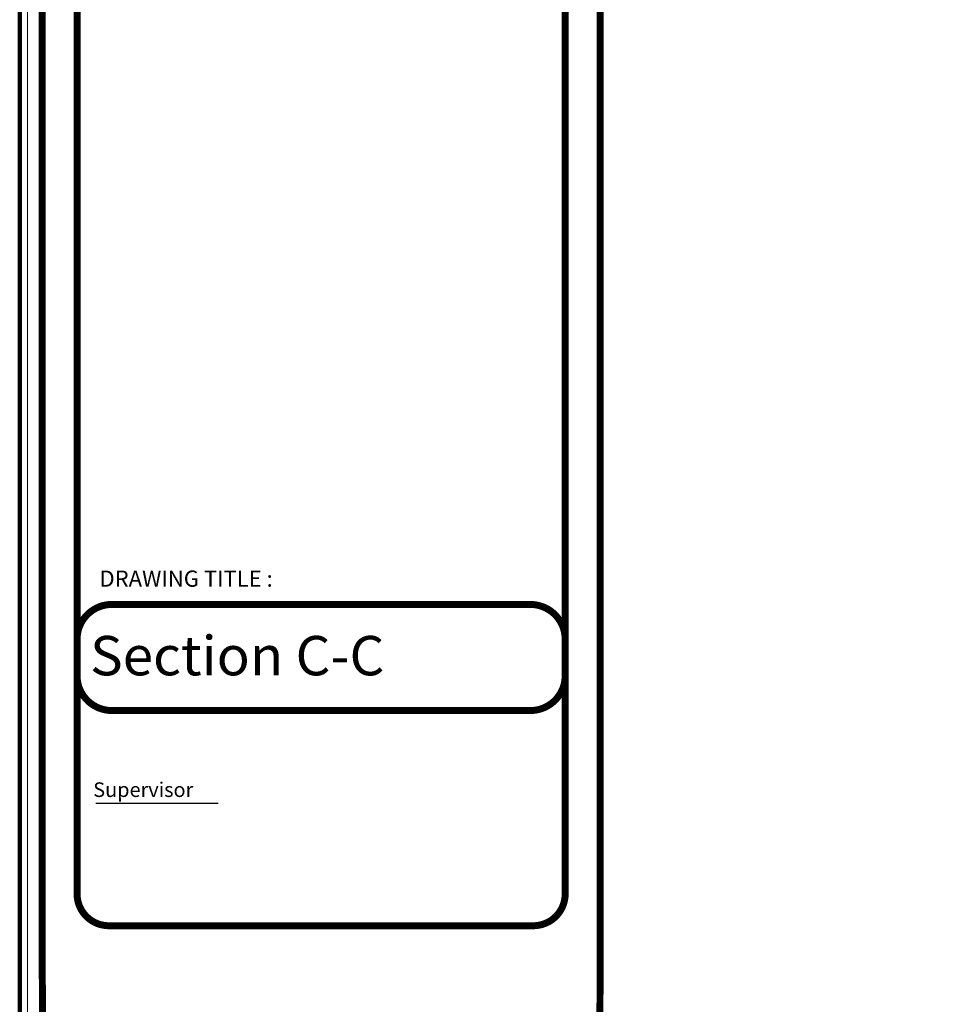
# Model space of a CAD drawing. Units: millimetres. Extents: x 2875 to 4442, y 1245 to 2398.
# Drawn here: x 3499 to 3520, y 1432 to 1455 of the extents above; entities that cross this region are included whole.
import ezdxf

# ---------------------------------------------------------------- set-up
doc = ezdxf.new("R2010")
doc.units = ezdxf.units.MM
doc.styles.add('ITALICC2', font='italicc.shx', dxfattribs={"height": 24})
doc.styles.add('ROMANC', font='romanc.shx', dxfattribs={"oblique": 15})

# ---------------------------------------------------------------- blocks, each defined once
blk = doc.blocks.new('frame 11 fayez')
blk.add_line((2114.479, 2009.515), (2117.302, 2009.515))
at = {"lineweight": 100, "ltscale": 0.01, "elevation": 0}
blk.add_lwpolyline([(2231.718, 1984.837), (2231.718, 2068.837), (2112.719, 2068.837), (2112.719, 1984.837)], close=True, dxfattribs=at)
at = {"lineweight": 20, "ltscale": 0.01, "elevation": 0}
blk.add_lwpolyline([(2231.539, 1985.016), (2231.539, 2068.658), (2112.897, 2068.658), (2112.897, 1985.016)], close=True, dxfattribs=at)
at = {"color": 0, "const_width": 0.161}
for points in [[(2113.141, 1985.244), (2126.092, 1985.25, -0.001371), (2126.115, 2005.419), (2126.115, 2066.686, 0.414214), (2124.505, 2068.296), (2114.848, 2068.296, 0.414214), (2113.239, 2066.686), (2113.239, 2005.872, -0.007027)], [(2124.505, 2054.41), (2114.848, 2054.41, 0.414214), (2114.043, 2053.606), (2114.043, 2012.458, 0.414214), (2114.848, 2011.654), (2124.505, 2011.654, 0.414214), (2125.31, 2012.458), (2125.31, 2053.606, 0.414214)], [(2114.778, 2006.686), (2124.575, 2006.686, 0.414214), (2125.31, 2007.421), (2125.31, 2013.299, 0.414214), (2124.505, 2014.104), (2114.848, 2014.104, 0.414214), (2114.043, 2013.299), (2114.043, 2007.421, 0.414214)]]:
    blk.add_lwpolyline(points, format="xyb", close=True, dxfattribs=at)
at = {"color": 0, "style": 'ROMANC'}
for s, height, p in [('DRAWING TITLE :', 0.37275, (2114.561, 2014.513)), ('Supervisor', 0.3373, (2114.415, 2009.659))]:
    blk.add_text(s, height=height, dxfattribs=at).set_placement(p)

msp = doc.modelspace()

# ---------------------------------------------------------------- block references
msp.add_blockref('frame 11 fayez', (1386.52246, -572.73626, 0.00001))

# ---------------------------------------------------------------- texts
at = {"ltscale": 0.01, "style": 'ITALICC2', "width": 1.018932}
msp.add_text('Section C-C', height=0.9094195, dxfattribs=at).set_placement((3500.86541, 1439.73052))

doc.saveas('drawing.dxf')
